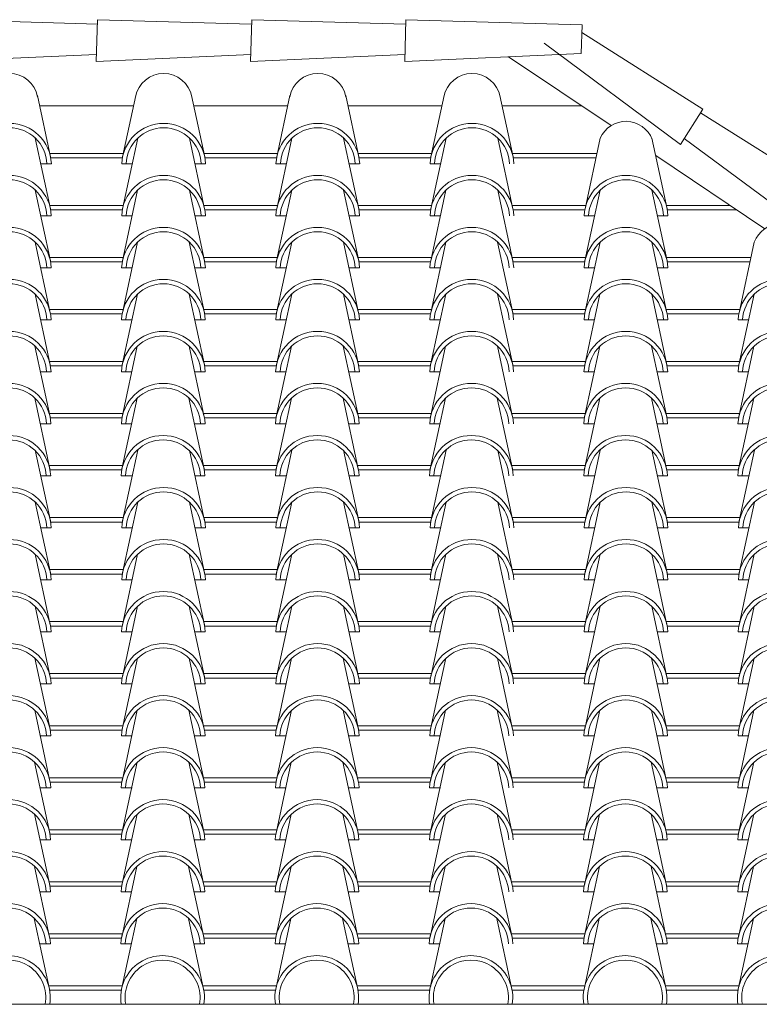
# Model space of a CAD drawing. Units: millimetres. Extents: x 3268 to 5995, y -2491 to -1623.
# Drawn here: x 5541 to 5574, y -1720 to -1675 of the extents above; entities that cross this region are included whole.
import ezdxf

# ---------------------------------------------------------------- set-up
doc = ezdxf.new("R2010")
doc.units = ezdxf.units.MM
doc.layers.add('copertura', color=30, linetype='Continuous')
doc.layers.add('prospetto', color=2, linetype='Continuous')

msp = doc.modelspace()

# ---------------------------------------------------------------- linework, layer by layer
at = {"layer": 'copertura', "lineweight": 0}
for p, q in [((5544.162, -1675.282), (5537.159, -1675.082)), ((5544.168, -1675.082), (5544.114, -1676.983)), ((5551.171, -1675.282), (5544.168, -1675.082)), ((5551.177, -1675.082), (5551.123, -1676.983)), ((5558.18, -1675.282), (5551.177, -1675.082)), ((5558.186, -1675.082), (5558.131, -1676.983)), ((5566.189, -1675.311), (5558.186, -1675.082)), ((5566.189, -1675.311), (5566.152, -1676.612)), ((5566.171, -1675.664), (5571.677, -1679.14)), ((5564.466, -1676.155), (5570.662, -1680.748)), ((5544.123, -1676.658), (5537.105, -1676.983)), ((5551.132, -1676.658), (5544.114, -1676.983)), ((5558.141, -1676.658), (5551.123, -1676.983)), ((5566.152, -1676.612), (5558.131, -1676.983)), ((5562.853, -1676.764), (5567.508, -1679.892)), ((5542.033, -1681.311), (5541.434, -1678.523)), ((5545.31, -1681.311), (5545.909, -1678.523)), ((5549.039, -1681.311), (5548.44, -1678.523)), ((5552.316, -1681.311), (5552.915, -1678.523)), ((5556.045, -1681.311), (5555.446, -1678.523)), ((5559.322, -1681.311), (5559.921, -1678.523)), ((5563.051, -1681.311), (5562.452, -1678.523)), ((5541.536, -1678.997), (5545.807, -1678.997)), ((5548.542, -1678.997), (5552.813, -1678.997)), ((5555.548, -1678.997), (5559.819, -1678.997)), ((5562.554, -1678.997), (5566.176, -1678.997)), ((5571.677, -1679.14), (5570.662, -1680.748)), ((5571.57, -1679.309), (5577.495, -1683.048)), ((5542.029, -1683.674), (5541.339, -1680.461)), ((5545.307, -1683.674), (5545.996, -1680.461)), ((5549.035, -1683.674), (5548.345, -1680.461)), ((5552.313, -1683.674), (5553.002, -1680.461)), ((5556.041, -1683.674), (5555.352, -1680.461)), ((5559.319, -1683.674), (5560.009, -1680.461)), ((5563.047, -1683.674), (5562.358, -1680.461)), ((5566.325, -1683.674), (5567.015, -1680.461)), ((5570.053, -1683.674), (5569.364, -1680.461)), ((5570.835, -1680.473), (5576.48, -1684.656)), ((5542, -1681.159), (5545.343, -1681.159)), ((5549.006, -1681.159), (5552.349, -1681.159)), ((5556.012, -1681.159), (5559.355, -1681.159)), ((5563.018, -1681.159), (5566.865, -1681.159)), ((5541.589, -1681.625), (5542.07, -1681.625)), ((5542.042, -1681.36), (5545.301, -1681.36)), ((5545.273, -1681.625), (5545.747, -1681.625)), ((5548.595, -1681.625), (5549.076, -1681.625)), ((5549.048, -1681.36), (5552.307, -1681.36)), ((5552.279, -1681.625), (5552.753, -1681.625)), ((5555.601, -1681.625), (5556.082, -1681.625)), ((5556.054, -1681.36), (5559.313, -1681.36)), ((5559.285, -1681.625), (5559.759, -1681.625)), ((5563.06, -1681.36), (5566.822, -1681.36)), ((5569.534, -1681.253), (5574.488, -1684.581)), ((5542.026, -1686.037), (5541.336, -1682.824)), ((5545.303, -1686.037), (5545.993, -1682.824)), ((5549.032, -1686.037), (5548.342, -1682.824)), ((5552.309, -1686.037), (5552.999, -1682.824)), ((5556.038, -1686.037), (5555.348, -1682.824)), ((5559.315, -1686.037), (5560.005, -1682.824)), ((5563.044, -1686.037), (5562.354, -1682.824)), ((5566.321, -1686.037), (5567.011, -1682.824)), ((5570.05, -1686.037), (5569.36, -1682.824)), ((5541.997, -1683.522), (5545.339, -1683.522)), ((5542.042, -1683.722), (5545.301, -1683.722)), ((5549.003, -1683.522), (5552.345, -1683.522)), ((5549.048, -1683.722), (5552.307, -1683.722)), ((5556.009, -1683.522), (5559.351, -1683.522)), ((5556.054, -1683.722), (5559.313, -1683.722)), ((5563.015, -1683.522), (5566.357, -1683.522)), ((5563.06, -1683.722), (5566.32, -1683.722)), ((5570.021, -1683.522), (5572.912, -1683.522)), ((5570.066, -1683.722), (5573.209, -1683.722)), ((5541.586, -1683.988), (5542.067, -1683.988)), ((5545.269, -1683.988), (5545.743, -1683.988)), ((5548.592, -1683.988), (5549.073, -1683.988)), ((5552.275, -1683.988), (5552.749, -1683.988)), ((5555.598, -1683.988), (5556.079, -1683.988)), ((5559.281, -1683.988), (5559.755, -1683.988)), ((5566.288, -1683.988), (5566.761, -1683.988)), ((5569.61, -1683.988), (5570.091, -1683.988)), ((5542.022, -1688.4), (5541.332, -1685.187)), ((5545.299, -1688.4), (5545.989, -1685.187)), ((5549.028, -1688.4), (5548.338, -1685.187)), ((5552.305, -1688.4), (5552.995, -1685.187)), ((5556.034, -1688.4), (5555.344, -1685.187)), ((5559.311, -1688.4), (5560.001, -1685.187)), ((5563.04, -1688.4), (5562.35, -1685.187)), ((5566.318, -1688.4), (5567.007, -1685.187)), ((5570.046, -1688.4), (5569.356, -1685.187)), ((5573.324, -1688.4), (5574.013, -1685.187)), ((5541.993, -1685.885), (5545.336, -1685.885)), ((5542.035, -1686.085), (5545.294, -1686.085)), ((5548.999, -1685.885), (5552.342, -1685.885)), ((5549.041, -1686.085), (5552.3, -1686.085)), ((5556.005, -1685.885), (5559.348, -1685.885)), ((5556.047, -1686.085), (5559.306, -1686.085)), ((5563.011, -1685.885), (5566.354, -1685.885)), ((5563.053, -1686.085), (5566.312, -1686.085)), ((5570.017, -1685.885), (5573.863, -1685.885)), ((5570.059, -1686.085), (5573.821, -1686.085)), ((5541.582, -1686.35), (5542.063, -1686.35)), ((5545.266, -1686.35), (5545.739, -1686.35)), ((5548.588, -1686.35), (5549.069, -1686.35)), ((5552.272, -1686.35), (5552.745, -1686.35)), ((5555.594, -1686.35), (5556.075, -1686.35)), ((5559.278, -1686.35), (5559.751, -1686.35)), ((5566.284, -1686.35), (5566.758, -1686.35)), ((5569.606, -1686.35), (5570.087, -1686.35)), ((5542.018, -1690.762), (5541.328, -1687.55)), ((5545.296, -1690.762), (5545.985, -1687.55)), ((5549.024, -1690.762), (5548.335, -1687.55)), ((5552.302, -1690.762), (5552.992, -1687.55)), ((5556.03, -1690.762), (5555.341, -1687.55)), ((5559.308, -1690.762), (5559.998, -1687.55)), ((5563.037, -1690.762), (5562.347, -1687.55)), ((5566.314, -1690.762), (5567.004, -1687.55)), ((5570.043, -1690.762), (5569.353, -1687.55)), ((5573.32, -1690.762), (5574.01, -1687.55)), ((5541.989, -1688.248), (5545.332, -1688.248)), ((5548.995, -1688.248), (5552.338, -1688.248)), ((5556.001, -1688.248), (5559.344, -1688.248)), ((5563.008, -1688.248), (5566.35, -1688.248)), ((5570.014, -1688.248), (5573.356, -1688.248)), ((5541.578, -1688.713), (5542.059, -1688.713)), ((5542.035, -1688.448), (5545.294, -1688.448)), ((5545.262, -1688.713), (5545.736, -1688.713)), ((5548.584, -1688.713), (5549.065, -1688.713)), ((5549.041, -1688.448), (5552.3, -1688.448)), ((5552.268, -1688.713), (5552.742, -1688.713)), ((5555.59, -1688.713), (5556.071, -1688.713)), ((5556.047, -1688.448), (5559.306, -1688.448)), ((5559.274, -1688.713), (5559.748, -1688.713)), ((5563.053, -1688.448), (5566.312, -1688.448)), ((5566.28, -1688.713), (5566.754, -1688.713)), ((5569.603, -1688.713), (5570.084, -1688.713)), ((5570.059, -1688.448), (5573.318, -1688.448)), ((5573.286, -1688.713), (5573.76, -1688.713)), ((5542.011, -1693.125), (5541.321, -1689.912)), ((5545.288, -1693.125), (5545.978, -1689.912)), ((5549.017, -1693.125), (5548.327, -1689.912)), ((5552.294, -1693.125), (5552.984, -1689.912)), ((5556.023, -1693.125), (5555.333, -1689.912)), ((5559.301, -1693.125), (5559.99, -1689.912)), ((5563.029, -1693.125), (5562.339, -1689.912)), ((5566.307, -1693.125), (5566.996, -1689.912)), ((5570.035, -1693.125), (5569.345, -1689.912)), ((5573.313, -1693.125), (5574.002, -1689.912)), ((5541.982, -1690.611), (5545.325, -1690.611)), ((5542.027, -1690.811), (5545.287, -1690.811)), ((5548.988, -1690.611), (5552.331, -1690.611)), ((5549.033, -1690.811), (5552.293, -1690.811)), ((5555.994, -1690.611), (5559.337, -1690.611)), ((5556.039, -1690.811), (5559.299, -1690.811)), ((5563, -1690.611), (5566.343, -1690.611)), ((5563.045, -1690.811), (5566.305, -1690.811)), ((5570.006, -1690.611), (5573.349, -1690.611)), ((5570.052, -1690.811), (5573.311, -1690.811)), ((5541.571, -1691.076), (5542.056, -1691.076)), ((5545.258, -1691.076), (5545.728, -1691.076)), ((5548.577, -1691.076), (5549.062, -1691.076)), ((5552.264, -1691.076), (5552.734, -1691.076)), ((5555.583, -1691.076), (5556.068, -1691.076)), ((5559.271, -1691.076), (5559.741, -1691.076)), ((5566.277, -1691.076), (5566.747, -1691.076)), ((5569.595, -1691.076), (5570.08, -1691.076)), ((5573.283, -1691.076), (5573.753, -1691.076)), ((5542.004, -1695.488), (5541.314, -1692.275)), ((5545.281, -1695.488), (5545.971, -1692.275)), ((5549.01, -1695.488), (5548.32, -1692.275)), ((5552.287, -1695.488), (5552.977, -1692.275)), ((5556.016, -1695.488), (5555.326, -1692.275)), ((5559.293, -1695.488), (5559.983, -1692.275)), ((5563.022, -1695.488), (5562.332, -1692.275)), ((5566.299, -1695.488), (5566.989, -1692.275)), ((5570.028, -1695.488), (5569.338, -1692.275)), ((5573.305, -1695.488), (5573.995, -1692.275)), ((5541.975, -1692.973), (5545.317, -1692.973)), ((5542.02, -1693.174), (5545.279, -1693.174)), ((5548.981, -1692.973), (5552.323, -1692.973)), ((5549.026, -1693.174), (5552.286, -1693.174)), ((5555.987, -1692.973), (5559.329, -1692.973)), ((5556.032, -1693.174), (5559.292, -1693.174)), ((5562.993, -1692.973), (5566.336, -1692.973)), ((5563.038, -1693.174), (5566.298, -1693.174)), ((5569.999, -1692.973), (5573.342, -1692.973)), ((5570.044, -1693.174), (5573.304, -1693.174)), ((5541.564, -1693.439), (5542.048, -1693.439)), ((5545.251, -1693.439), (5545.721, -1693.439)), ((5548.57, -1693.439), (5549.054, -1693.439)), ((5552.257, -1693.439), (5552.727, -1693.439)), ((5555.576, -1693.439), (5556.06, -1693.439)), ((5559.263, -1693.439), (5559.733, -1693.439)), ((5566.269, -1693.439), (5566.739, -1693.439)), ((5569.588, -1693.439), (5570.073, -1693.439)), ((5573.275, -1693.439), (5573.745, -1693.439)), ((5542.031, -1697.851), (5541.341, -1694.638)), ((5545.308, -1697.851), (5545.998, -1694.638)), ((5549.037, -1697.851), (5548.347, -1694.638)), ((5552.314, -1697.851), (5553.004, -1694.638)), ((5556.043, -1697.851), (5555.353, -1694.638)), ((5559.32, -1697.851), (5560.01, -1694.638)), ((5563.049, -1697.851), (5562.359, -1694.638)), ((5566.326, -1697.851), (5567.016, -1694.638)), ((5570.055, -1697.851), (5569.365, -1694.638)), ((5573.332, -1697.851), (5574.022, -1694.638)), ((5541.989, -1695.336), (5545.332, -1695.336)), ((5548.995, -1695.336), (5552.338, -1695.336)), ((5556.001, -1695.336), (5559.344, -1695.336)), ((5563.008, -1695.336), (5566.35, -1695.336)), ((5570.014, -1695.336), (5573.356, -1695.336)), ((5541.578, -1695.801), (5542.041, -1695.801)), ((5542.013, -1695.536), (5545.272, -1695.536)), ((5545.244, -1695.801), (5545.736, -1695.801)), ((5548.584, -1695.801), (5549.047, -1695.801)), ((5549.019, -1695.536), (5552.278, -1695.536)), ((5552.25, -1695.801), (5552.742, -1695.801)), ((5555.59, -1695.801), (5556.053, -1695.801)), ((5556.025, -1695.536), (5559.284, -1695.536)), ((5559.256, -1695.801), (5559.748, -1695.801)), ((5563.031, -1695.536), (5566.29, -1695.536)), ((5566.262, -1695.801), (5566.754, -1695.801)), ((5569.603, -1695.801), (5570.065, -1695.801)), ((5570.037, -1695.536), (5573.296, -1695.536)), ((5573.268, -1695.801), (5573.76, -1695.801)), ((5542.027, -1700.213), (5541.337, -1697.001)), ((5545.304, -1700.213), (5545.994, -1697.001)), ((5549.033, -1700.213), (5548.343, -1697.001)), ((5552.31, -1700.213), (5553, -1697.001)), ((5556.039, -1700.213), (5555.349, -1697.001)), ((5559.317, -1700.213), (5560.006, -1697.001)), ((5563.045, -1700.213), (5562.355, -1697.001)), ((5566.323, -1700.213), (5567.012, -1697.001)), ((5570.051, -1700.213), (5569.361, -1697.001)), ((5573.329, -1700.213), (5574.018, -1697.001)), ((5541.998, -1697.699), (5545.341, -1697.699)), ((5549.004, -1697.699), (5552.347, -1697.699)), ((5556.01, -1697.699), (5559.353, -1697.699)), ((5563.016, -1697.699), (5566.359, -1697.699)), ((5570.022, -1697.699), (5573.365, -1697.699)), ((5541.587, -1698.164), (5542.068, -1698.164)), ((5542.043, -1697.899), (5545.303, -1697.899)), ((5545.271, -1698.164), (5545.744, -1698.164)), ((5548.593, -1698.164), (5549.074, -1698.164)), ((5549.049, -1697.899), (5552.309, -1697.899)), ((5552.277, -1698.164), (5552.75, -1698.164)), ((5555.599, -1698.164), (5556.08, -1698.164)), ((5556.055, -1697.899), (5559.315, -1697.899)), ((5559.283, -1698.164), (5559.757, -1698.164)), ((5563.061, -1697.899), (5566.321, -1697.899)), ((5566.289, -1698.164), (5566.763, -1698.164)), ((5569.611, -1698.164), (5570.092, -1698.164)), ((5570.068, -1697.899), (5573.327, -1697.899)), ((5573.295, -1698.164), (5573.769, -1698.164)), ((5542.023, -1702.576), (5541.334, -1699.363)), ((5545.301, -1702.576), (5545.991, -1699.363)), ((5549.029, -1702.576), (5548.34, -1699.363)), ((5552.307, -1702.576), (5552.997, -1699.363)), ((5556.036, -1702.576), (5555.346, -1699.363)), ((5559.313, -1702.576), (5560.003, -1699.363)), ((5563.042, -1702.576), (5562.352, -1699.363)), ((5566.319, -1702.576), (5567.009, -1699.363)), ((5570.048, -1702.576), (5569.358, -1699.363)), ((5573.325, -1702.576), (5574.015, -1699.363)), ((5541.994, -1700.062), (5545.337, -1700.062)), ((5542.036, -1700.262), (5545.295, -1700.262)), ((5549.001, -1700.062), (5552.343, -1700.062)), ((5549.042, -1700.262), (5552.302, -1700.262)), ((5556.007, -1700.062), (5559.349, -1700.062)), ((5556.048, -1700.262), (5559.308, -1700.262)), ((5563.013, -1700.062), (5566.355, -1700.062)), ((5563.054, -1700.262), (5566.314, -1700.262)), ((5570.019, -1700.062), (5573.361, -1700.062)), ((5570.06, -1700.262), (5573.32, -1700.262)), ((5541.583, -1700.527), (5542.064, -1700.527)), ((5545.267, -1700.527), (5545.741, -1700.527)), ((5548.589, -1700.527), (5549.07, -1700.527)), ((5552.273, -1700.527), (5552.747, -1700.527)), ((5555.596, -1700.527), (5556.076, -1700.527)), ((5559.279, -1700.527), (5559.753, -1700.527)), ((5566.285, -1700.527), (5566.759, -1700.527)), ((5569.608, -1700.527), (5570.089, -1700.527)), ((5573.291, -1700.527), (5573.765, -1700.527)), ((5542.02, -1704.939), (5541.33, -1701.726)), ((5545.297, -1704.939), (5545.987, -1701.726)), ((5549.026, -1704.939), (5548.336, -1701.726)), ((5552.303, -1704.939), (5552.993, -1701.726)), ((5556.032, -1704.939), (5555.342, -1701.726)), ((5559.309, -1704.939), (5559.999, -1701.726)), ((5563.038, -1704.939), (5562.348, -1701.726)), ((5566.315, -1704.939), (5567.005, -1701.726)), ((5570.044, -1704.939), (5569.354, -1701.726)), ((5573.321, -1704.939), (5574.011, -1701.726)), ((5541.991, -1702.424), (5545.333, -1702.424)), ((5542.036, -1702.625), (5545.295, -1702.625)), ((5548.997, -1702.424), (5552.339, -1702.424)), ((5549.042, -1702.625), (5552.302, -1702.625)), ((5556.003, -1702.424), (5559.345, -1702.424)), ((5556.048, -1702.625), (5559.308, -1702.625)), ((5563.009, -1702.424), (5566.352, -1702.424)), ((5563.054, -1702.625), (5566.314, -1702.625)), ((5570.015, -1702.424), (5573.358, -1702.424)), ((5570.06, -1702.625), (5573.32, -1702.625)), ((5541.58, -1702.89), (5542.061, -1702.89)), ((5545.263, -1702.89), (5545.737, -1702.89)), ((5548.586, -1702.89), (5549.067, -1702.89)), ((5552.27, -1702.89), (5552.743, -1702.89)), ((5555.592, -1702.89), (5556.073, -1702.89)), ((5559.276, -1702.89), (5559.749, -1702.89)), ((5566.282, -1702.89), (5566.755, -1702.89)), ((5569.604, -1702.89), (5570.085, -1702.89)), ((5573.288, -1702.89), (5573.761, -1702.89)), ((5542.012, -1707.302), (5541.323, -1704.089)), ((5545.29, -1707.302), (5545.98, -1704.089)), ((5549.019, -1707.302), (5548.329, -1704.089)), ((5552.296, -1707.302), (5552.986, -1704.089)), ((5556.025, -1707.302), (5555.335, -1704.089)), ((5559.302, -1707.302), (5559.992, -1704.089)), ((5563.031, -1707.302), (5562.341, -1704.089)), ((5566.308, -1707.302), (5566.998, -1704.089)), ((5570.037, -1707.302), (5569.347, -1704.089)), ((5573.314, -1707.302), (5574.004, -1704.089)), ((5541.984, -1704.787), (5545.326, -1704.787)), ((5548.99, -1704.787), (5552.332, -1704.787)), ((5555.996, -1704.787), (5559.338, -1704.787)), ((5563.002, -1704.787), (5566.344, -1704.787)), ((5570.008, -1704.787), (5573.35, -1704.787)), ((5541.572, -1705.253), (5542.057, -1705.253)), ((5542.029, -1704.987), (5545.288, -1704.987)), ((5545.26, -1705.253), (5545.73, -1705.253)), ((5548.579, -1705.253), (5549.063, -1705.253)), ((5549.035, -1704.987), (5552.294, -1704.987)), ((5552.266, -1705.253), (5552.736, -1705.253)), ((5555.585, -1705.253), (5556.069, -1705.253)), ((5556.041, -1704.987), (5559.3, -1704.987)), ((5559.272, -1705.253), (5559.742, -1705.253)), ((5563.047, -1704.987), (5566.306, -1704.987)), ((5566.278, -1705.253), (5566.748, -1705.253)), ((5569.597, -1705.253), (5570.081, -1705.253)), ((5570.053, -1704.987), (5573.312, -1704.987)), ((5573.284, -1705.253), (5573.754, -1705.253)), ((5542.005, -1709.665), (5541.315, -1706.452)), ((5545.283, -1709.665), (5545.972, -1706.452)), ((5549.011, -1709.665), (5548.321, -1706.452)), ((5552.289, -1709.665), (5552.978, -1706.452)), ((5556.017, -1709.665), (5555.327, -1706.452)), ((5559.295, -1709.665), (5559.984, -1706.452)), ((5563.023, -1709.665), (5562.334, -1706.452)), ((5566.301, -1709.665), (5566.991, -1706.452)), ((5570.029, -1709.665), (5569.34, -1706.452)), ((5573.307, -1709.665), (5573.997, -1706.452)), ((5541.976, -1707.15), (5545.319, -1707.15)), ((5542.021, -1707.35), (5545.281, -1707.35)), ((5548.982, -1707.15), (5552.325, -1707.15)), ((5549.027, -1707.35), (5552.287, -1707.35)), ((5555.988, -1707.15), (5559.331, -1707.15)), ((5556.034, -1707.35), (5559.293, -1707.35)), ((5562.994, -1707.15), (5566.337, -1707.15)), ((5563.04, -1707.35), (5566.299, -1707.35)), ((5570, -1707.15), (5573.343, -1707.15)), ((5570.046, -1707.35), (5573.305, -1707.35)), ((5541.565, -1707.615), (5542.05, -1707.615)), ((5545.253, -1707.615), (5545.723, -1707.615)), ((5548.571, -1707.615), (5549.056, -1707.615)), ((5552.259, -1707.615), (5552.729, -1707.615)), ((5555.577, -1707.615), (5556.062, -1707.615)), ((5559.265, -1707.615), (5559.735, -1707.615)), ((5566.271, -1707.615), (5566.741, -1707.615)), ((5569.589, -1707.615), (5570.074, -1707.615)), ((5573.277, -1707.615), (5573.747, -1707.615)), ((5542.002, -1712.027), (5541.312, -1708.815)), ((5545.279, -1712.027), (5545.969, -1708.815)), ((5549.008, -1712.027), (5548.318, -1708.815)), ((5552.285, -1712.027), (5552.975, -1708.815)), ((5556.014, -1712.027), (5555.324, -1708.815)), ((5559.291, -1712.027), (5559.981, -1708.815)), ((5563.02, -1712.027), (5562.33, -1708.815)), ((5566.297, -1712.027), (5566.987, -1708.815)), ((5570.026, -1712.027), (5569.336, -1708.815)), ((5573.303, -1712.027), (5573.993, -1708.815)), ((5541.991, -1709.513), (5545.333, -1709.513)), ((5542.014, -1709.713), (5545.274, -1709.713)), ((5548.997, -1709.513), (5552.339, -1709.513)), ((5549.02, -1709.713), (5552.28, -1709.713)), ((5556.003, -1709.513), (5559.345, -1709.513)), ((5556.026, -1709.713), (5559.286, -1709.713)), ((5563.009, -1709.513), (5566.352, -1709.513)), ((5563.032, -1709.713), (5566.292, -1709.713)), ((5570.015, -1709.513), (5573.358, -1709.513)), ((5570.038, -1709.713), (5573.298, -1709.713)), ((5541.58, -1709.978), (5542.042, -1709.978)), ((5545.245, -1709.978), (5545.737, -1709.978)), ((5548.586, -1709.978), (5549.049, -1709.978)), ((5552.251, -1709.978), (5552.743, -1709.978)), ((5555.592, -1709.978), (5556.055, -1709.978)), ((5559.257, -1709.978), (5559.749, -1709.978)), ((5566.263, -1709.978), (5566.755, -1709.978)), ((5569.604, -1709.978), (5570.067, -1709.978)), ((5573.27, -1709.978), (5573.761, -1709.978)), ((5541.998, -1714.39), (5541.308, -1711.177)), ((5545.275, -1714.39), (5545.965, -1711.177)), ((5549.004, -1714.39), (5548.314, -1711.177)), ((5552.281, -1714.39), (5552.971, -1711.177)), ((5556.01, -1714.39), (5555.32, -1711.177)), ((5559.287, -1714.39), (5559.977, -1711.177)), ((5563.016, -1714.39), (5562.326, -1711.177)), ((5566.293, -1714.39), (5566.983, -1711.177)), ((5570.022, -1714.39), (5569.332, -1711.177)), ((5573.3, -1714.39), (5573.989, -1711.177)), ((5541.969, -1711.876), (5545.311, -1711.876)), ((5548.975, -1711.876), (5552.318, -1711.876)), ((5555.981, -1711.876), (5559.324, -1711.876)), ((5562.987, -1711.876), (5566.33, -1711.876)), ((5569.993, -1711.876), (5573.336, -1711.876)), ((5541.558, -1712.341), (5542.039, -1712.341)), ((5542.014, -1712.076), (5545.274, -1712.076)), ((5545.242, -1712.341), (5545.715, -1712.341)), ((5548.564, -1712.341), (5549.045, -1712.341)), ((5549.02, -1712.076), (5552.28, -1712.076)), ((5552.248, -1712.341), (5552.721, -1712.341)), ((5555.57, -1712.341), (5556.051, -1712.341)), ((5556.026, -1712.076), (5559.286, -1712.076)), ((5559.254, -1712.341), (5559.727, -1712.341)), ((5563.032, -1712.076), (5566.292, -1712.076)), ((5566.26, -1712.341), (5566.733, -1712.341)), ((5569.582, -1712.341), (5570.063, -1712.341)), ((5570.038, -1712.076), (5573.298, -1712.076)), ((5573.266, -1712.341), (5573.74, -1712.341)), ((5541.991, -1716.753), (5541.301, -1713.54)), ((5545.268, -1716.753), (5545.958, -1713.54)), ((5548.997, -1716.753), (5548.307, -1713.54)), ((5552.274, -1716.753), (5552.964, -1713.54)), ((5556.003, -1716.753), (5555.313, -1713.54)), ((5559.28, -1716.753), (5559.97, -1713.54)), ((5563.009, -1716.753), (5562.319, -1713.54)), ((5566.286, -1716.753), (5566.976, -1713.54)), ((5570.015, -1716.753), (5569.325, -1713.54)), ((5573.292, -1716.753), (5573.982, -1713.54)), ((5541.962, -1714.238), (5545.304, -1714.238)), ((5548.968, -1714.238), (5552.31, -1714.238)), ((5555.974, -1714.238), (5559.316, -1714.238)), ((5562.98, -1714.238), (5566.322, -1714.238)), ((5569.986, -1714.238), (5573.328, -1714.238)), ((5541.551, -1714.704), (5542.035, -1714.704)), ((5542.007, -1714.439), (5545.266, -1714.439)), ((5545.238, -1714.704), (5545.708, -1714.704)), ((5548.557, -1714.704), (5549.041, -1714.704)), ((5549.013, -1714.439), (5552.272, -1714.439)), ((5552.244, -1714.704), (5552.714, -1714.704)), ((5555.563, -1714.704), (5556.047, -1714.704)), ((5556.019, -1714.439), (5559.278, -1714.439)), ((5559.25, -1714.704), (5559.72, -1714.704)), ((5563.025, -1714.439), (5566.285, -1714.439)), ((5566.256, -1714.704), (5566.726, -1714.704)), ((5569.575, -1714.704), (5570.059, -1714.704)), ((5570.031, -1714.439), (5573.291, -1714.439)), ((5573.262, -1714.704), (5573.732, -1714.704)), ((5541.983, -1719.116), (5541.293, -1715.903)), ((5545.261, -1719.116), (5545.95, -1715.903)), ((5548.989, -1719.116), (5548.3, -1715.903)), ((5552.267, -1719.116), (5552.957, -1715.903)), ((5555.995, -1719.116), (5555.306, -1715.903)), ((5559.273, -1719.116), (5559.963, -1715.903)), ((5563.002, -1719.116), (5562.312, -1715.903)), ((5566.279, -1719.116), (5566.969, -1715.903)), ((5570.008, -1719.116), (5569.318, -1715.903)), ((5573.285, -1719.116), (5573.975, -1715.903)), ((5541.954, -1716.601), (5545.297, -1716.601)), ((5542, -1716.801), (5545.259, -1716.801)), ((5548.96, -1716.601), (5552.303, -1716.601)), ((5549.006, -1716.801), (5552.265, -1716.801)), ((5555.967, -1716.601), (5559.309, -1716.601)), ((5556.012, -1716.801), (5559.271, -1716.801)), ((5562.973, -1716.601), (5566.315, -1716.601)), ((5563.018, -1716.801), (5566.277, -1716.801)), ((5569.979, -1716.601), (5573.321, -1716.601)), ((5570.024, -1716.801), (5573.283, -1716.801)), ((5541.543, -1717.067), (5542.028, -1717.067)), ((5545.231, -1717.067), (5545.701, -1717.067)), ((5548.549, -1717.067), (5549.034, -1717.067)), ((5552.237, -1717.067), (5552.707, -1717.067)), ((5555.555, -1717.067), (5556.04, -1717.067)), ((5559.243, -1717.067), (5559.713, -1717.067)), ((5566.249, -1717.067), (5566.719, -1717.067)), ((5569.568, -1717.067), (5570.052, -1717.067)), ((5573.255, -1717.067), (5573.725, -1717.067)), ((5541.969, -1718.964), (5545.311, -1718.964)), ((5541.992, -1719.164), (5545.252, -1719.164)), ((5548.975, -1718.964), (5552.318, -1718.964)), ((5548.998, -1719.164), (5552.258, -1719.164)), ((5555.981, -1718.964), (5559.324, -1718.964)), ((5556.004, -1719.164), (5559.264, -1719.164)), ((5562.987, -1718.964), (5566.33, -1718.964)), ((5563.01, -1719.164), (5566.27, -1719.164)), ((5569.993, -1718.964), (5573.336, -1718.964)), ((5570.017, -1719.164), (5573.276, -1719.164))]:
    msp.add_line(p, q, dxfattribs=at)
for centre, radius, start, end in [((5540.169, -1678.825), 1.301, 10.8388, 169.1612), ((5547.175, -1678.825), 1.301, 10.8388, 169.1612), ((5554.181, -1678.825), 1.301, 10.8388, 169.1612), ((5561.187, -1678.825), 1.301, 10.8388, 169.1612), ((5540.169, -1681.694), 1.903, 2.0843, 177.9157), ((5547.175, -1681.694), 1.903, 2.0843, 177.9157), ((5554.181, -1681.694), 1.903, 2.0843, 177.9157), ((5561.187, -1681.694), 1.903, 2.0843, 177.9157), ((5568.184, -1680.975), 1.277, 20.9667, 156.2779), ((5540.169, -1681.694), 1.703, 2.3295, 177.6705), ((5547.175, -1681.694), 1.703, 2.3295, 177.6705), ((5554.181, -1681.694), 1.703, 2.3295, 177.6705), ((5561.187, -1681.694), 1.703, 2.3295, 177.6705), ((5540.165, -1684.057), 1.903, 2.0843, 177.9157), ((5540.165, -1684.057), 1.703, 2.3295, 177.6705), ((5547.171, -1684.057), 1.903, 2.0843, 177.9157), ((5547.171, -1684.057), 1.703, 2.3295, 177.6705), ((5554.177, -1684.057), 1.903, 2.0843, 177.9157), ((5554.177, -1684.057), 1.703, 2.3295, 177.6705), ((5561.183, -1684.057), 1.903, 2.0843, 177.9157), ((5561.183, -1684.057), 1.703, 2.3295, 177.6705), ((5568.189, -1684.057), 1.903, 2.0843, 177.9157), ((5568.189, -1684.057), 1.703, 2.3295, 177.6705), ((5540.161, -1686.42), 1.903, 2.0843, 177.9157), ((5540.161, -1686.42), 1.703, 2.3295, 177.6705), ((5547.167, -1686.42), 1.903, 2.0843, 177.9157), ((5547.167, -1686.42), 1.703, 2.3295, 177.6705), ((5554.173, -1686.42), 1.903, 2.0843, 177.9157), ((5554.173, -1686.42), 1.703, 2.3295, 177.6705), ((5561.179, -1686.42), 1.903, 2.0843, 177.9157), ((5561.179, -1686.42), 1.703, 2.3295, 177.6705), ((5568.186, -1686.42), 1.903, 2.0843, 177.9157), ((5568.186, -1686.42), 1.703, 2.3295, 177.6705), ((5575.188, -1685.618), 1.251, 20.1812, 159.8188), ((5540.158, -1688.782), 1.903, 2.0843, 177.9157), ((5547.164, -1688.782), 1.903, 2.0843, 177.9157), ((5554.17, -1688.782), 1.903, 2.0843, 177.9157), ((5561.176, -1688.782), 1.903, 2.0843, 177.9157), ((5568.182, -1688.782), 1.903, 2.0843, 177.9157), ((5575.188, -1688.782), 1.903, 2.0843, 177.9157), ((5540.158, -1688.782), 1.703, 2.3295, 177.6705), ((5547.164, -1688.782), 1.703, 2.3295, 177.6705), ((5554.17, -1688.782), 1.703, 2.3295, 177.6705), ((5561.176, -1688.782), 1.703, 2.3295, 177.6705), ((5568.182, -1688.782), 1.703, 2.3295, 177.6705), ((5575.188, -1688.782), 1.703, 2.3295, 177.6705), ((5540.154, -1691.145), 1.903, 2.0843, 177.9157), ((5540.154, -1691.145), 1.703, 2.3295, 177.6705), ((5547.16, -1691.145), 1.903, 2.0843, 177.9157), ((5547.16, -1691.145), 1.703, 2.3295, 177.6705), ((5554.166, -1691.145), 1.903, 2.0843, 177.9157), ((5554.166, -1691.145), 1.703, 2.3295, 177.6705), ((5561.172, -1691.145), 1.903, 2.0843, 177.9157), ((5561.172, -1691.145), 1.703, 2.3295, 177.6705), ((5568.178, -1691.145), 1.903, 2.0843, 177.9157), ((5568.178, -1691.145), 1.703, 2.3295, 177.6705), ((5575.184, -1691.145), 1.903, 2.0843, 177.9157), ((5575.184, -1691.145), 1.703, 2.3295, 177.6705), ((5540.147, -1693.508), 1.903, 2.0843, 177.9157), ((5540.147, -1693.508), 1.703, 2.3295, 177.6705), ((5547.153, -1693.508), 1.903, 2.0843, 177.9157), ((5547.153, -1693.508), 1.703, 2.3295, 177.6705), ((5554.159, -1693.508), 1.903, 2.0843, 177.9157), ((5554.159, -1693.508), 1.703, 2.3295, 177.6705), ((5561.165, -1693.508), 1.903, 2.0843, 177.9157), ((5561.165, -1693.508), 1.703, 2.3295, 177.6705), ((5568.171, -1693.508), 1.903, 2.0843, 177.9157), ((5568.171, -1693.508), 1.703, 2.3295, 177.6705), ((5575.177, -1693.508), 1.903, 2.0843, 177.9157), ((5575.177, -1693.508), 1.703, 2.3295, 177.6705), ((5540.139, -1695.871), 1.903, 2.0843, 177.9157), ((5547.145, -1695.871), 1.903, 2.0843, 177.9157), ((5554.152, -1695.871), 1.903, 2.0843, 177.9157), ((5561.158, -1695.871), 1.903, 2.0843, 177.9157), ((5568.164, -1695.871), 1.903, 2.0843, 177.9157), ((5575.17, -1695.871), 1.903, 2.0843, 177.9157), ((5540.139, -1695.871), 1.703, 2.3295, 177.6705), ((5547.145, -1695.871), 1.703, 2.3295, 177.6705), ((5554.152, -1695.871), 1.703, 2.3295, 177.6705), ((5561.158, -1695.871), 1.703, 2.3295, 177.6705), ((5568.164, -1695.871), 1.703, 2.3295, 177.6705), ((5575.17, -1695.871), 1.703, 2.3295, 177.6705), ((5540.166, -1698.233), 1.903, 2.0843, 177.9157), ((5547.172, -1698.233), 1.903, 2.0843, 177.9157), ((5554.178, -1698.233), 1.903, 2.0843, 177.9157), ((5561.185, -1698.233), 1.903, 2.0843, 177.9157), ((5568.191, -1698.233), 1.903, 2.0843, 177.9157), ((5575.197, -1698.233), 1.903, 2.0843, 177.9157), ((5540.166, -1698.233), 1.703, 2.3295, 177.6705), ((5547.172, -1698.233), 1.703, 2.3295, 177.6705), ((5554.178, -1698.233), 1.703, 2.3295, 177.6705), ((5561.185, -1698.233), 1.703, 2.3295, 177.6705), ((5568.191, -1698.233), 1.703, 2.3295, 177.6705), ((5575.197, -1698.233), 1.703, 2.3295, 177.6705), ((5540.163, -1700.596), 1.903, 2.0843, 177.9157), ((5540.163, -1700.596), 1.703, 2.3295, 177.6705), ((5547.169, -1700.596), 1.903, 2.0843, 177.9157), ((5547.169, -1700.596), 1.703, 2.3295, 177.6705), ((5554.175, -1700.596), 1.903, 2.0843, 177.9157), ((5554.175, -1700.596), 1.703, 2.3295, 177.6705), ((5561.181, -1700.596), 1.903, 2.0843, 177.9157), ((5561.181, -1700.596), 1.703, 2.3295, 177.6705), ((5568.187, -1700.596), 1.903, 2.0843, 177.9157), ((5568.187, -1700.596), 1.703, 2.3295, 177.6705), ((5575.193, -1700.596), 1.903, 2.0843, 177.9157), ((5575.193, -1700.596), 1.703, 2.3295, 177.6705), ((5540.159, -1702.959), 1.903, 2.0843, 177.9157), ((5540.159, -1702.959), 1.703, 2.3295, 177.6705), ((5547.165, -1702.959), 1.903, 2.0843, 177.9157), ((5547.165, -1702.959), 1.703, 2.3295, 177.6705), ((5554.171, -1702.959), 1.903, 2.0843, 177.9157), ((5554.171, -1702.959), 1.703, 2.3295, 177.6705), ((5561.177, -1702.959), 1.903, 2.0843, 177.9157), ((5561.177, -1702.959), 1.703, 2.3295, 177.6705), ((5568.183, -1702.959), 1.903, 2.0843, 177.9157), ((5568.183, -1702.959), 1.703, 2.3295, 177.6705), ((5575.189, -1702.959), 1.903, 2.0843, 177.9157), ((5575.189, -1702.959), 1.703, 2.3295, 177.6705), ((5540.155, -1705.322), 1.903, 2.0843, 177.9157), ((5547.161, -1705.322), 1.903, 2.0843, 177.9157), ((5554.168, -1705.322), 1.903, 2.0843, 177.9157), ((5561.174, -1705.322), 1.903, 2.0843, 177.9157), ((5568.18, -1705.322), 1.903, 2.0843, 177.9157), ((5575.186, -1705.322), 1.903, 2.0843, 177.9157), ((5540.155, -1705.322), 1.703, 2.3295, 177.6705), ((5547.161, -1705.322), 1.703, 2.3295, 177.6705), ((5554.168, -1705.322), 1.703, 2.3295, 177.6705), ((5561.174, -1705.322), 1.703, 2.3295, 177.6705), ((5568.18, -1705.322), 1.703, 2.3295, 177.6705), ((5575.186, -1705.322), 1.703, 2.3295, 177.6705), ((5540.148, -1707.685), 1.903, 2.0843, 177.9157), ((5540.148, -1707.685), 1.703, 2.3295, 177.6705), ((5547.154, -1707.685), 1.903, 2.0843, 177.9157), ((5547.154, -1707.685), 1.703, 2.3295, 177.6705), ((5554.16, -1707.685), 1.903, 2.0843, 177.9157), ((5554.16, -1707.685), 1.703, 2.3295, 177.6705), ((5561.166, -1707.685), 1.903, 2.0843, 177.9157), ((5561.166, -1707.685), 1.703, 2.3295, 177.6705), ((5568.172, -1707.685), 1.903, 2.0843, 177.9157), ((5568.172, -1707.685), 1.703, 2.3295, 177.6705), ((5575.178, -1707.685), 1.903, 2.0843, 177.9157), ((5575.178, -1707.685), 1.703, 2.3295, 177.6705), ((5540.141, -1710.047), 1.903, 2.0843, 177.9157), ((5540.141, -1710.047), 1.703, 2.3295, 177.6705), ((5547.147, -1710.047), 1.903, 2.0843, 177.9157), ((5547.147, -1710.047), 1.703, 2.3295, 177.6705), ((5554.153, -1710.047), 1.903, 2.0843, 177.9157), ((5554.153, -1710.047), 1.703, 2.3295, 177.6705), ((5561.159, -1710.047), 1.903, 2.0843, 177.9157), ((5561.159, -1710.047), 1.703, 2.3295, 177.6705), ((5568.165, -1710.047), 1.903, 2.0843, 177.9157), ((5568.165, -1710.047), 1.703, 2.3295, 177.6705), ((5575.171, -1710.047), 1.903, 2.0843, 177.9157), ((5575.171, -1710.047), 1.703, 2.3295, 177.6705), ((5540.137, -1712.41), 1.903, 2.0843, 177.9157), ((5547.143, -1712.41), 1.903, 2.0843, 177.9157), ((5554.149, -1712.41), 1.903, 2.0843, 177.9157), ((5561.155, -1712.41), 1.903, 2.0843, 177.9157), ((5568.161, -1712.41), 1.903, 2.0843, 177.9157), ((5575.168, -1712.41), 1.903, 2.0843, 177.9157), ((5540.137, -1712.41), 1.703, 2.3295, 177.6705), ((5547.143, -1712.41), 1.703, 2.3295, 177.6705), ((5554.149, -1712.41), 1.703, 2.3295, 177.6705), ((5561.155, -1712.41), 1.703, 2.3295, 177.6705), ((5568.161, -1712.41), 1.703, 2.3295, 177.6705), ((5575.168, -1712.41), 1.703, 2.3295, 177.6705), ((5540.134, -1714.773), 1.903, 2.0843, 177.9157), ((5547.14, -1714.773), 1.903, 2.0843, 177.9157), ((5554.146, -1714.773), 1.903, 2.0843, 177.9157), ((5561.152, -1714.773), 1.903, 2.0843, 177.9157), ((5568.158, -1714.773), 1.903, 2.0843, 177.9157), ((5575.164, -1714.773), 1.903, 2.0843, 177.9157), ((5540.134, -1714.773), 1.703, 2.3295, 177.6705), ((5547.14, -1714.773), 1.703, 2.3295, 177.6705), ((5554.146, -1714.773), 1.703, 2.3295, 177.6705), ((5561.152, -1714.773), 1.703, 2.3295, 177.6705), ((5568.158, -1714.773), 1.703, 2.3295, 177.6705), ((5575.164, -1714.773), 1.703, 2.3295, 177.6705), ((5540.126, -1717.136), 1.903, 2.0843, 177.9157), ((5540.126, -1717.136), 1.703, 2.3295, 177.6705), ((5547.132, -1717.136), 1.903, 2.0843, 177.9157), ((5547.132, -1717.136), 1.703, 2.3295, 177.6705), ((5554.138, -1717.136), 1.903, 2.0843, 177.9157), ((5554.138, -1717.136), 1.703, 2.3295, 177.6705), ((5561.144, -1717.136), 1.903, 2.0843, 177.9157), ((5561.144, -1717.136), 1.703, 2.3295, 177.6705), ((5568.151, -1717.136), 1.903, 2.0843, 177.9157), ((5568.151, -1717.136), 1.703, 2.3295, 177.6705), ((5575.157, -1717.136), 1.903, 2.0843, 177.9157), ((5575.157, -1717.136), 1.703, 2.3295, 177.6705), ((5540.119, -1719.499), 1.903, 350.6879, 189.3121), ((5540.119, -1719.499), 1.703, 349.5816, 190.4184), ((5547.125, -1719.499), 1.903, 350.6879, 189.3121), ((5547.125, -1719.499), 1.703, 349.5816, 190.4184), ((5554.131, -1719.499), 1.903, 350.6879, 189.3121), ((5554.131, -1719.499), 1.703, 349.5816, 190.4184), ((5561.137, -1719.499), 1.903, 350.6879, 189.3121), ((5561.137, -1719.499), 1.703, 349.5816, 190.4184), ((5568.143, -1719.499), 1.903, 350.6879, 189.3121), ((5568.143, -1719.499), 1.703, 349.5816, 190.4184), ((5575.149, -1719.499), 1.903, 350.6879, 189.3121), ((5575.149, -1719.499), 1.703, 349.5816, 190.4184)]:
    msp.add_arc(centre, radius, start, end, dxfattribs=at)
at = {"layer": 'prospetto', "lineweight": 0}
msp.add_lwpolyline([(5156.466, -1719.806), (5156.466, -1719.806), (5640.466, -1719.806)], dxfattribs=at)

doc.saveas('drawing.dxf')
